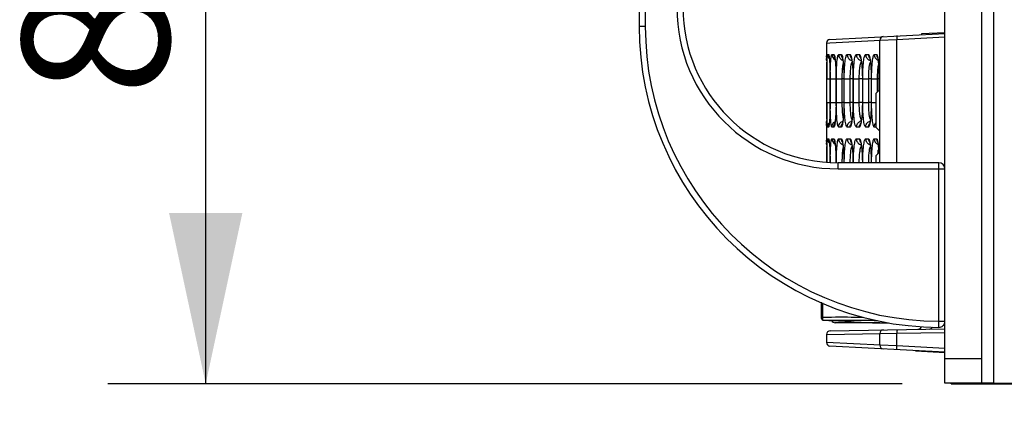
# Model space of a CAD drawing. Units: millimetres. Extents: x 0 to 1189, y 0 to 841.
# Drawn here: x 635 to 655, y 362 to 370 of the extents above; entities that cross this region are included whole.
import ezdxf

# ---------------------------------------------------------------- set-up
doc = ezdxf.new("R2010")
doc.units = ezdxf.units.MM
doc.header["$LTSCALE"] = 65.395
doc.layers.get('0').update_dxf_attribs({"linetype": 'CONTINUOUS'})
doc.layers.add('00_COMPONENTS', color=7, linetype='CONTINUOUS')
doc.layers.add('7_ALL_FEATURES', color=7, linetype='CONTINUOUS')
doc.dimstyles.new('DIMSTYLE_1', dxfattribs={"dimtxt": 3, "dimasz": 3.5, "dimexe": 2, "dimexo": 1, "dimgap": 0.75, "dimtad": 1, "dimlfac": 4, "dimzin": 0, "dimdsep": 46, "dimtxsty": 'STANDARD', "dimblk": '_FILLED', "dimblk1": '_FILLED', "dimblk2": '_FILLED', "dimcen": 0.09, "dimadec": 0, "dimazin": 0, "dimtp": 1e-05, "dimtm": 1e-05, "dimtfac": 1, "dimtofl": 0, "dimtmove": 0, "dimatfit": 3, "dimldrblk": '_FILLED', "dimfxl": 1, "dimtolj": 1, "dimtzin": 0, "dimarcsym": 0})

# ---------------------------------------------------------------- blocks, each defined once
blk = doc.blocks.new('_FILLED')
at = {"color": 0, "linetype": 'BYBLOCK'}
blk.add_solid([(0, 0), (-1, 0.2143), (-1, -0.2143)], dxfattribs=at)
blk = doc.blocks.new('*D0')
at = {"color": 2, "linetype": 'CONTINUOUS'}
for p, q in [((816.566, 361.895), (816.566, 348.908)), ((654.691, 361.657), (654.691, 348.908)), ((654.691, 350.908), (735.629, 350.908)), ((816.566, 350.908), (735.629, 350.908))]:
    blk.add_line(p, q, dxfattribs=at)
at = {"color": 2, "linetype": 'CONTINUOUS', "xscale": 3.5, "yscale": 3.5, "zscale": 3.5, "rotation": 180}
blk.add_blockref('_FILLED', (654.691, 350.908), dxfattribs=at)
at = {"color": 2, "linetype": 'CONTINUOUS', "xscale": 3.5, "yscale": 3.5, "zscale": 3.5}
blk.add_blockref('_FILLED', (816.566, 350.908), dxfattribs=at)
at = {"color": 2, "linetype": 'CONTINUOUS', "insert": (735.629, 354.658), "char_height": 3, "width": 18, "attachment_point": 2, "line_spacing_factor": 0.9}
blk.add_mtext('647.50', dxfattribs=at)
blk = doc.blocks.new('*D1')
at = {"color": 2, "linetype": 'CONTINUOUS'}
for p, q in [((653.191, 384.67), (636.827, 384.67)), ((638.827, 384.67), (638.827, 373.657)), ((638.827, 362.645), (638.827, 373.657)), ((653.066, 362.645), (636.827, 362.645))]:
    blk.add_line(p, q, dxfattribs=at)
at = {"color": 2, "linetype": 'CONTINUOUS', "xscale": 3.5, "yscale": 3.5, "zscale": 3.5}
for p, rotation in [((638.827, 384.67), 90), ((638.827, 362.645), 270)]:
    blk.add_blockref('_FILLED', p, dxfattribs=dict(at, rotation=rotation))
at = {"color": 2, "linetype": 'CONTINUOUS', "insert": (635.077, 373.657), "char_height": 3, "width": 15, "attachment_point": 2, "rotation": 90, "line_spacing_factor": 0.9}
blk.add_mtext('88.10', dxfattribs=at)

msp = doc.modelspace()

# ---------------------------------------------------------------- linework, layer by layer
at = {"color": 7, "linetype": 'CONTINUOUS'}
for p, q in [((653.9414, 362.6573), (653.9414, 384.6698)), ((654.6914, 362.6573), (654.6914, 384.6698)), ((654.9414, 362.6573), (654.9414, 384.6698)), ((647.6889, 377.3661), (647.6889, 369.9611)), ((647.8139, 377.3661), (647.8139, 369.9611)), ((647.8139, 369.9611), (647.6889, 369.9611)), ((651.7589, 367.0461), (651.7589, 367.1711)), ((653.8164, 367.1711), (651.7589, 367.1711)), ((651.7589, 367.0461), (653.9414, 367.0461)), ((653.8164, 363.9261), (653.8164, 367.1711)), ((653.8158, 363.8012), (653.8164, 363.9261)), ((653.8164, 363.9261), (653.9414, 363.9261)), ((654.6914, 363.1573), (653.9414, 363.1573)), ((654.9414, 362.6573), (653.9414, 362.6573)), ((654.0664, 362.6448), (654.0664, 362.6573)), ((654.0664, 362.6448), (686.4132, 362.6448))]:
    msp.add_line(p, q, dxfattribs=at)
for centre, radius, start, end in [((651.7589, 370.3461), 3.3, 180, 270), ((651.7589, 370.3461), 3.175, 180, 270), ((653.8489, 369.9611), 6.16, 180, 269.69145), ((653.8489, 369.9611), 6.035, 180, 269.69145), ((653.8164, 367.0461), 0.125, 0, 90), ((653.8164, 363.9261), 0.125, 269.69145, 360)]:
    msp.add_arc(centre, radius, start, end, dxfattribs=at)
at = {"layer": '00_COMPONENTS', "color": 7, "linetype": 'CONTINUOUS'}
for p, q in [((651.5898, 369.6971), (653.9414, 369.8204)), ((653.4618, 369.8077), (653.4625, 369.7953)), ((651.5186, 369.6222), (651.5856, 369.6257)), ((651.5186, 369.6222), (651.5186, 369.3867)), ((651.5856, 369.6257), (652.6203, 369.68)), ((652.6074, 369.6793), (652.9595, 369.6941)), ((652.6074, 367.1711), (652.6074, 369.6793)), ((652.9595, 369.6941), (653.9414, 369.7455)), ((652.9595, 367.1711), (652.9595, 369.6941)), ((651.5186, 369.3867), (651.5223, 369.3682)), ((651.5186, 369.3867), (651.5189, 369.3867)), ((651.52, 369.3622), (651.5213, 369.3103)), ((651.5208, 369.3344), (651.5212, 369.3194)), ((651.5212, 369.3194), (651.5214, 369.3067)), ((651.5213, 369.3103), (651.5225, 369.2512)), ((651.5224, 369.2555), (651.5229, 369.2274)), ((651.5225, 369.2512), (651.5234, 369.1916)), ((651.5234, 369.1916), (651.5242, 369.1183)), ((651.5416, 369.3867), (651.563, 369.3867)), ((651.6301, 369.3867), (651.6691, 369.3867)), ((651.7687, 369.3867), (651.8201, 369.3867)), ((651.9409, 369.3867), (651.9994, 369.3867)), ((652.13, 369.3867), (652.1905, 369.3867)), ((652.32, 369.3867), (652.3774, 369.3867)), ((652.4948, 369.3867), (652.5441, 369.3867)), ((651.5239, 369.149), (651.5242, 369.1254)), ((651.5242, 369.1183), (651.5249, 369.0325)), ((651.5249, 369.0325), (651.5252, 368.9692)), ((651.525, 369.0287), (651.5251, 369.0045)), ((651.5252, 368.9692), (651.5254, 368.8867)), ((651.5254, 368.8955), (651.5254, 368.8867)), ((651.5266, 368.4026), (651.5266, 368.887)), ((651.5266, 368.887), (651.5913, 368.887)), ((651.5912, 368.9587), (651.5913, 368.9487)), ((651.5913, 368.894), (651.5913, 368.4033)), ((651.5916, 368.8863), (651.5913, 368.8863)), ((651.5916, 368.8863), (651.5916, 368.4033)), ((651.595, 368.4022), (651.595, 368.8874)), ((651.595, 368.8874), (651.7135, 368.8874)), ((651.7135, 368.9082), (651.7135, 368.4036)), ((651.7141, 368.886), (651.7135, 368.886)), ((651.7141, 368.886), (651.7141, 368.4036)), ((651.7192, 368.402), (651.7192, 368.8877)), ((651.7192, 368.8877), (651.8414, 368.8877)), ((651.8414, 368.402), (651.8414, 368.8877)), ((651.8753, 368.8871), (651.8414, 368.8877)), ((651.8752, 368.9051), (651.8753, 368.4038)), ((651.8761, 368.8858), (651.8753, 368.8858)), ((651.8761, 368.8858), (651.8761, 368.4038)), ((651.8822, 368.4018), (651.8822, 368.8878)), ((651.8822, 368.8878), (652.0042, 368.8878)), ((652.0042, 368.4018), (652.0042, 368.8878)), ((652.0601, 368.8869), (652.0042, 368.8878)), ((652.06, 368.9043), (652.06, 368.4039)), ((652.061, 368.8857), (652.06, 368.8857)), ((652.061, 368.8857), (652.061, 368.4039)), ((652.0677, 368.4017), (652.0677, 368.8879)), ((652.0677, 368.8879), (652.1895, 368.8879)), ((652.1895, 368.4017), (652.1895, 368.8879)), ((652.2516, 368.8868), (652.1895, 368.8879)), ((652.2515, 368.9092), (652.2516, 368.4039)), ((652.2525, 368.8857), (652.2516, 368.8857)), ((652.2525, 368.8857), (652.2525, 368.4039)), ((652.2591, 368.4018), (652.2591, 368.8879)), ((652.2591, 368.8879), (652.381, 368.8879)), ((652.381, 368.4018), (652.381, 368.8879)), ((652.4339, 368.8869), (652.381, 368.8879)), ((652.4338, 368.9046), (652.4338, 368.4038)), ((652.4346, 368.8858), (652.4338, 368.8858)), ((652.4346, 368.8858), (652.4346, 368.4038)), ((652.4406, 368.4019), (652.4406, 368.8877)), ((652.4406, 368.8877), (652.5627, 368.8877)), ((652.5627, 368.6194), (652.5627, 368.8877)), ((652.5908, 368.8873), (652.5627, 368.8877)), ((652.5907, 368.9132), (652.5908, 368.6477)), ((652.5913, 368.886), (652.5908, 368.886)), ((652.5913, 368.886), (652.5913, 368.6483)), ((652.5961, 368.6531), (652.5961, 368.8875)), ((652.5961, 368.8875), (652.6074, 368.8875)), ((652.5307, 368.5873), (652.6056, 368.6626)), ((652.5307, 368.5872), (652.5307, 367.9024)), ((651.5254, 368.403), (651.5253, 368.3317)), ((651.5254, 368.403), (651.5254, 368.3932)), ((651.5266, 368.4026), (651.5913, 368.4026)), ((651.5916, 368.4033), (651.5913, 368.4033)), ((651.595, 368.4022), (651.7135, 368.4022)), ((651.7141, 368.4036), (651.7135, 368.4036)), ((651.7192, 368.402), (651.8414, 368.402)), ((651.8753, 368.4026), (651.8414, 368.402)), ((651.8761, 368.4038), (651.8753, 368.4038)), ((651.8822, 368.4018), (652.0042, 368.4018)), ((652.0601, 368.4028), (652.0042, 368.4018)), ((652.061, 368.4039), (652.06, 368.4039)), ((652.0677, 368.4017), (652.1895, 368.4017)), ((652.2516, 368.4028), (652.1895, 368.4017)), ((652.2525, 368.4039), (652.2516, 368.4039)), ((652.2591, 368.4018), (652.381, 368.4018)), ((652.4339, 368.4027), (652.381, 368.4018)), ((652.4346, 368.4038), (652.4338, 368.4038)), ((652.4406, 368.4019), (652.5307, 368.4019)), ((651.5248, 368.2412), (651.5241, 368.1597)), ((651.5253, 368.3317), (651.5248, 368.2412)), ((651.5251, 368.2862), (651.525, 368.2597)), ((651.5914, 368.3508), (651.5913, 368.3416)), ((651.5223, 368.03), (651.5211, 367.9704)), ((651.5214, 367.9812), (651.5212, 367.9702)), ((651.5232, 368.0889), (651.5223, 368.03)), ((651.5229, 368.0616), (651.5224, 368.0326)), ((651.5241, 368.1597), (651.5232, 368.0889)), ((651.5242, 368.1636), (651.5239, 368.1393)), ((651.5223, 367.9215), (651.5186, 367.9029)), ((651.5186, 367.9029), (651.5186, 367.6617)), ((651.5189, 367.9029), (651.5186, 367.9029)), ((651.5204, 367.9396), (651.5199, 367.9256)), ((651.5211, 367.9704), (651.5204, 367.9396)), ((651.563, 367.9029), (651.5416, 367.9029)), ((651.6691, 367.9029), (651.6301, 367.9029)), ((651.8201, 367.9029), (651.7687, 367.9029)), ((651.9994, 367.9029), (651.9409, 367.9029)), ((652.1905, 367.9029), (652.13, 367.9029)), ((652.3774, 367.9029), (652.32, 367.9029)), ((652.5307, 367.9029), (652.4948, 367.9029)), ((652.5307, 367.9023), (652.6056, 367.827)), ((651.5186, 367.6617), (651.5223, 367.6432)), ((651.5186, 367.6617), (651.5189, 367.6617)), ((651.52, 367.6372), (651.5213, 367.5853)), ((651.5208, 367.6094), (651.5212, 367.5944)), ((651.5212, 367.5944), (651.5214, 367.5817)), ((651.5213, 367.5853), (651.5225, 367.5262)), ((651.5416, 367.6617), (651.563, 367.6617)), ((651.6301, 367.6617), (651.6691, 367.6617)), ((651.7687, 367.6617), (651.8201, 367.6617)), ((651.9409, 367.6617), (651.9994, 367.6617)), ((652.13, 367.6617), (652.1905, 367.6617)), ((652.32, 367.6617), (652.3774, 367.6617)), ((652.4948, 367.6617), (652.5441, 367.6617)), ((651.5224, 367.5305), (651.5229, 367.5024)), ((651.5225, 367.5262), (651.5234, 367.4666)), ((651.5234, 367.4666), (651.5242, 367.3933)), ((651.5239, 367.424), (651.5242, 367.4004)), ((651.5242, 367.3933), (651.5249, 367.3075)), ((652.5307, 367.3123), (652.6056, 367.3876)), ((652.5849, 367.4046), (652.5865, 367.3684)), ((652.6008, 367.3844), (652.601, 367.3891)), ((651.5249, 367.3075), (651.5252, 367.2442)), ((651.525, 367.3037), (651.5251, 367.2795)), ((651.5252, 367.2442), (651.5254, 367.1809)), ((651.5912, 367.2337), (651.5913, 367.2237)), ((652.5307, 367.3122), (652.5307, 367.1711)), ((651.4081, 364.3159), (651.4081, 364.0103)), ((651.4401, 364.3022), (651.4401, 364.011)), ((651.4401, 364.011), (651.4081, 364.0103)), ((651.4521, 363.9478), (651.4517, 363.9478)), ((651.5924, 363.7315), (653.9414, 363.7725)), ((652.609, 363.8948), (651.6952, 363.8948)), ((652.4604, 363.8974), (652.4925, 363.8968)), ((652.6129, 363.8947), (652.6427, 363.8943)), ((652.7691, 363.8927), (652.7848, 363.8926)), ((652.7848, 363.8926), (652.7873, 363.8925)), ((653.9088, 363.8458), (653.9403, 363.8464)), ((651.5186, 363.6565), (652.6204, 363.6757)), ((651.5186, 363.6565), (651.5186, 363.4924)), ((652.6074, 363.6755), (652.9595, 363.6804)), ((652.6074, 363.4353), (652.6074, 363.6755)), ((652.9595, 363.6804), (653.9414, 363.6975)), ((652.9595, 363.4206), (652.9595, 363.6804)), ((652.62, 363.4347), (651.5186, 363.4924)), ((653.9414, 363.2942), (651.5898, 363.4175)), ((652.9595, 363.4206), (652.6074, 363.4353)), ((653.9414, 363.3691), (652.9595, 363.4206)), ((653.3443, 363.3131), (653.3443, 363.3255))]:
    msp.add_line(p, q, dxfattribs=at)
at = {"layer": '00_COMPONENTS', "color": 3, "linetype": 'CONTINUOUS'}
for p, q in [((653.9414, 369.8328), (653.4619, 369.8077)), ((653.9414, 363.2818), (653.3443, 363.3131))]:
    msp.add_line(p, q, dxfattribs=at)
at = {"layer": '00_COMPONENTS', "color": 7, "linetype": 'CONTINUOUS'}
for points in [[(651.5726, 369.3432), (651.5721, 369.3449), (651.5737, 369.335)], [(651.5737, 369.335), (651.5756, 369.3196), (651.5778, 369.2984), (651.58, 369.2718), (651.5821, 369.2401), (651.5842, 369.2034), (651.5861, 369.1617), (651.5878, 369.1155), (651.5892, 369.0651), (651.5903, 369.0109), (651.591, 368.9537), (651.5913, 368.894)], [(651.6874, 369.3273), (651.6865, 369.3296), (651.6866, 369.3286), (651.6895, 369.3152), (651.6933, 369.2915), (651.6974, 369.2589), (651.7014, 369.2178), (651.7051, 369.1688), (651.7083, 369.1124), (651.7109, 369.0494), (651.7127, 368.9809), (651.7135, 368.9082)], [(651.8434, 369.3211), (651.8429, 369.3222), (651.8442, 369.3178), (651.8481, 369.3017), (651.8527, 369.2764), (651.8574, 369.243), (651.8619, 369.2022), (651.866, 369.1543), (651.8696, 369.1), (651.8724, 369.0398), (651.8743, 368.9745), (651.8752, 368.9051)], [(652.0259, 369.3171), (652.0254, 369.3182), (652.0268, 369.3138), (652.0309, 369.298), (652.0358, 369.273), (652.0409, 369.2398), (652.0457, 369.1993), (652.0502, 369.1517), (652.054, 369.0977), (652.057, 369.0379), (652.0591, 368.9731), (652.06, 368.9043)], [(652.217, 369.3175), (652.217, 369.3177), (652.2197, 369.3089), (652.2246, 369.288), (652.23, 369.257), (652.2353, 369.2172), (652.2403, 369.1691), (652.2446, 369.1134), (652.248, 369.0509), (652.2504, 368.9824), (652.2515, 368.9092)], [(652.4022, 369.3194), (652.4017, 369.3205), (652.403, 369.3163), (652.4069, 369.3003), (652.4115, 369.2751), (652.4162, 369.2417), (652.4207, 369.2009), (652.4248, 369.1532), (652.4283, 369.0989), (652.4311, 369.0388), (652.4329, 368.9738), (652.4338, 368.9046)], [(652.5644, 369.3252), (652.5636, 369.3271), (652.5646, 369.3232), (652.5683, 369.3055), (652.5727, 369.2763), (652.5771, 369.2368), (652.5813, 369.1877), (652.5849, 369.1296), (652.5878, 369.0635), (652.5898, 368.9908), (652.5907, 368.9132)], [(651.5913, 368.4033), (651.5911, 368.3482), (651.5905, 368.2944), (651.5896, 368.2432), (651.5884, 368.1952), (651.587, 368.1506), (651.5853, 368.1098), (651.5835, 368.073), (651.5815, 368.0404), (651.5795, 368.012), (651.5775, 367.988), (651.5755, 367.9686), (651.5737, 367.9542), (651.5723, 367.9457), (651.5721, 367.9444)], [(651.7135, 368.4036), (651.7135, 368.3963), (651.7131, 368.3332), (651.7119, 368.2731), (651.7101, 368.2169), (651.7077, 368.1651), (651.7049, 368.1181), (651.7018, 368.0764), (651.6984, 368.0403), (651.6949, 368.0099), (651.6915, 367.9858), (651.6883, 367.9685), (651.6875, 367.9645)], [(651.8753, 368.4038), (651.8752, 368.3886), (651.8744, 368.3184), (651.8725, 368.2524), (651.8697, 368.1915), (651.8661, 368.1365), (651.862, 368.0882), (651.8574, 368.047), (651.8527, 368.0132), (651.848, 367.9877), (651.8442, 367.9716), (651.8434, 367.9689)], [(652.06, 368.4039), (652.06, 368.3843), (652.0589, 368.3103), (652.0565, 368.2411), (652.0531, 368.1778), (652.0488, 368.1215), (652.0438, 368.0729), (652.0384, 368.0327), (652.0329, 368.0014), (652.028, 367.9802), (652.0268, 367.9757)], [(652.2516, 368.4039), (652.2515, 368.3844), (652.2505, 368.3105), (652.2481, 368.2413), (652.2447, 368.178), (652.2404, 368.1217), (652.2354, 368.0732), (652.23, 368.0329), (652.2246, 368.0017), (652.2197, 367.9806), (652.2184, 367.9761)], [(652.4338, 368.4038), (652.4338, 368.389), (652.433, 368.3192), (652.4312, 368.2534), (652.4284, 368.1926), (652.4249, 368.1378), (652.4208, 368.0895), (652.4163, 368.0483), (652.4115, 368.0146), (652.4068, 367.9892), (652.4029, 367.9732), (652.4021, 367.9705)], [(651.5199, 367.9256), (651.5196, 367.9167), (651.5195, 367.9141), (651.5195, 367.9136)], [(651.5726, 367.6182), (651.5721, 367.6199), (651.5737, 367.61)], [(651.5737, 367.61), (651.5756, 367.5946), (651.5778, 367.5734), (651.58, 367.5468), (651.5821, 367.5151), (651.5842, 367.4784), (651.5861, 367.4367), (651.5878, 367.3905), (651.5892, 367.3401), (651.5903, 367.2859), (651.591, 367.2287), (651.5913, 367.1756)], [(651.6874, 367.6023), (651.6865, 367.6046), (651.6866, 367.6036), (651.6895, 367.5902), (651.6933, 367.5665), (651.6974, 367.5339), (651.7014, 367.4928), (651.7051, 367.4438), (651.7083, 367.3874), (651.7109, 367.3244), (651.7127, 367.2559), (651.7135, 367.1832), (651.7135, 367.1722)], [(651.8434, 367.5961), (651.8429, 367.5972), (651.8442, 367.5928), (651.8481, 367.5767), (651.8527, 367.5514), (651.8574, 367.518), (651.8619, 367.4772), (651.866, 367.4293), (651.8696, 367.375), (651.8724, 367.3148), (651.8743, 367.2495), (651.8752, 367.1801), (651.8753, 367.1711)], [(652.0259, 367.5921), (652.0254, 367.5932), (652.0268, 367.5888), (652.0309, 367.573), (652.0358, 367.548), (652.0409, 367.5148), (652.0457, 367.4743), (652.0502, 367.4267), (652.054, 367.3727), (652.057, 367.3129), (652.0591, 367.2481), (652.06, 367.1793), (652.06, 367.1711)], [(652.217, 367.5925), (652.217, 367.5927), (652.2197, 367.5839), (652.2246, 367.563), (652.23, 367.532), (652.2353, 367.4922), (652.2403, 367.4441), (652.2446, 367.3884), (652.248, 367.3259), (652.2504, 367.2574), (652.2515, 367.1842), (652.2516, 367.1711)], [(652.4022, 367.5944), (652.4017, 367.5955), (652.403, 367.5913), (652.4069, 367.5753), (652.4115, 367.5501), (652.4162, 367.5167), (652.4207, 367.4759), (652.4248, 367.4282), (652.4283, 367.3739), (652.4311, 367.3138), (652.4329, 367.2488), (652.4338, 367.1796), (652.4338, 367.1711)], [(652.5644, 367.6002), (652.5636, 367.6021), (652.5646, 367.5982), (652.5683, 367.5805), (652.5727, 367.5513), (652.5771, 367.5118), (652.5813, 367.4627), (652.5849, 367.4046)], [(651.4081, 364.0103), (651.4097, 363.9945), (651.4149, 363.9788), (651.4227, 363.9659), (651.4322, 363.9561), (651.4422, 363.95), (651.4517, 363.9478)], [(651.4518, 363.9478), (651.5995, 363.9441), (651.7388, 363.9392), (651.8496, 363.9338), (651.9309, 363.9282), (651.9896, 363.9228), (652.0375, 363.9178), (652.087, 363.913), (652.1484, 363.9084), (652.2295, 363.9042), (652.3361, 363.9004), (652.4698, 363.8972), (652.6259, 363.8945), (652.7873, 363.8925)]]:
    msp.add_lwpolyline(points, dxfattribs=at)
for centre, radius, start, end in [((651.5936, 369.6222), 0.075, 93, 180), ((652.6824, 369.6793), 0.075, 93, 179.99994), ((646.5676, 369.2151), 4.9546, 1.38011, 1.65402), ((638.4467, 369.0308), 13.0776, 0.98449, 1.2086), ((632.3655, 368.9302), 19.1597, 0.65458, 0.88889), ((651.8928, 369.385), 0.1232, 246.67415, 251.21606), ((652.125, 369.3867), 0.1257, 202.12412, 218.25204), ((652.0651, 369.3857), 0.124, 246.69543, 256.46909), ((652.3163, 369.3868), 0.1258, 202.12208, 218.91703), ((652.2543, 369.3859), 0.1242, 247.57455, 257.66014), ((652.4441, 369.3854), 0.1237, 246.64741, 254.89379), ((629.1588, 368.8946), 22.3666, 0.34366, 0.59141), ((627.8517, 368.8869), 23.6737, 0.02088, 0.28456), ((643.7445, 368.8864), 7.8471, 359.99932, 0.45486), ((627.5004, 368.4036), 24.025, 359.72012, 359.97521), ((643.6828, 368.4036), 7.9087, 359.61724, 359.99794), ((629.2609, 368.3942), 22.2645, 359.40642, 359.65371), ((638.6304, 368.2553), 12.8939, 358.78208, 359.01073), ((632.3738, 368.3593), 19.1514, 359.10929, 359.34155), ((651.8928, 367.9046), 0.1232, 108.78471, 113.32784), ((652.125, 367.9029), 0.1257, 141.58385, 157.86985), ((652.0651, 367.9038), 0.1241, 103.56587, 112.58625), ((652.3162, 367.9029), 0.1258, 141.08922, 157.87308), ((652.2543, 367.9036), 0.1243, 102.34443, 111.43066), ((652.4441, 367.9042), 0.1237, 105.10621, 113.35433), ((646.663, 368.0719), 4.8592, 358.34489, 358.59929), ((643.703, 368.1458), 7.8201, 358.5884, 358.71345), ((652.6185, 367.9029), 0.1237, 177.09841, 180.00199), ((646.5676, 367.4901), 4.9546, 1.38011, 1.65402), ((638.4467, 367.3058), 13.0776, 0.98449, 1.2086), ((652.125, 367.6617), 0.1257, 202.12412, 218.25204), ((652.3163, 367.6618), 0.1258, 202.12208, 218.91703), ((632.3655, 367.2052), 19.1597, 0.65458, 0.88889), ((629.1588, 367.1696), 22.3666, 0.34366, 0.59141), ((651.8928, 367.66), 0.1232, 246.67415, 251.21606), ((652.0651, 367.6607), 0.124, 246.69543, 256.46909), ((652.2543, 367.6609), 0.1242, 247.57455, 257.66014), ((652.4441, 367.6604), 0.1237, 246.64741, 254.89379), ((653.3572, 367.3135), 0.7875, 169.91878, 171.72557), ((648.9229, 367.2185), 3.6674, 2.65233, 3.01316), ((648.63, 367.2048), 3.9607, 2.39627, 2.6538), ((656.5152, 367.2131), 3.9182, 177.09023, 177.4259), ((627.8205, 367.1618), 23.7049, 0.04634, 0.28438), ((643.734, 367.1613), 7.8576, 0.10406, 0.45459), ((651.6951, 363.9698), 0.075, 201.07247, 270), ((652.4252, 368.4588), 4.5588, 267.0864, 267.39502), ((652.4745, 369.5427), 5.6438, 267.39482, 267.79312), ((652.5532, 371.5584), 7.661, 267.78544, 268.19658), ((652.6407, 374.2494), 10.3534, 268.18155, 268.41167), ((652.7563, 378.4445), 14.5501, 268.41441, 268.83471), ((652.9929, 390.0597), 26.1678, 268.90417, 269.16779), ((652.5234, 363.9684), 0.0735, 263.67888, 269.98449), ((653.2233, 405.8256), 41.9353, 269.20667, 269.37939), ((653.3877, 363.8378), 0.075, 271.00003, 342.73886), ((653.3895, 363.8368), 0.0738, 296.78386, 311.33217), ((653.3888, 363.8375), 0.0749, 311.35961, 323.49882), ((653.3867, 363.8382), 0.077, 339.30133, 342.49021), ((651.5936, 363.6565), 0.075, 91, 180), ((652.6824, 363.6755), 0.075, 91, 179.99998), ((651.5936, 363.4924), 0.075, 180, 267), ((652.6824, 363.4353), 0.075, 180.00006, 267)]:
    msp.add_arc(centre, radius, start, end, dxfattribs=at)
for points, knots in [([(652.9601, 369.769), (652.9582, 369.7689), (652.9595, 369.7575), (652.9572, 369.7455), (652.9585, 369.7207), (652.959, 369.7036), (652.9595, 369.6941)], [0, 0, 0, 0, 0.0793492, 0.295619, 0.6193317, 1, 1, 1, 1]), ([(651.5189, 369.3867), (651.5213, 369.3868), (651.5166, 369.3711), (651.52, 369.3652), (651.5202, 369.3581)], [0, 0, 0, 0, 0.252106, 1, 1, 1, 1]), ([(651.5266, 368.887), (651.5266, 368.9301), (651.5272, 369.0743), (651.5279, 369.2185), (651.5332, 369.3194)], [0, 0, 0, 0, 0.2990343, 1, 1, 1, 1]), ([(651.5332, 369.3194), (651.5337, 369.3291), (651.5347, 369.3455), (651.5364, 369.3678), (651.5386, 369.3784), (651.54, 369.3867), (651.5416, 369.3867)], [0, 0, 0, 0, 0.4266978, 0.737595, 0.9279599, 1, 1, 1, 1]), ([(651.563, 369.3867), (651.5649, 369.3867), (651.5677, 369.379), (651.5724, 369.359), (651.5749, 369.3362), (651.5765, 369.3194)], [0, 0, 0, 0, 0.0786964, 0.269939, 1, 1, 1, 1]), ([(651.5765, 369.3194), (651.5787, 369.2971), (651.5875, 369.1771), (651.5903, 369.0567), (651.5912, 368.9587)], [0, 0, 0, 0, 0.1856825, 1, 1, 1, 1]), ([(651.595, 368.8874), (651.595, 368.9513), (651.5964, 369.069), (651.6019, 369.2083), (651.6089, 369.2972), (651.6148, 369.3447), (651.6199, 369.3696), (651.6261, 369.3867), (651.6301, 369.3867)], [0, 0, 0, 0, 0.3807439, 0.7029998, 0.8264745, 0.9185169, 0.9762152, 1, 1, 1, 1]), ([(651.6691, 369.3867), (651.6759, 369.3867), (651.6842, 369.3547), (651.6885, 369.3362), (651.6911, 369.3192)], [0, 0, 0, 0, 0.2850137, 1, 1, 1, 1]), ([(651.6911, 369.3192), (651.7005, 369.2587), (651.7105, 369.1141), (651.7141, 368.9694), (651.7141, 368.886)], [0, 0, 0, 0, 0.4233383, 1, 1, 1, 1]), ([(651.7192, 368.8877), (651.7192, 368.9516), (651.7212, 369.0695), (651.7294, 369.2085), (651.7393, 369.2978), (651.748, 369.3444), (651.7547, 369.3713), (651.7642, 369.3867), (651.7687, 369.3867)], [0, 0, 0, 0, 0.3786199, 0.6991451, 0.8221525, 0.9142329, 0.9728822, 1, 1, 1, 1]), ([(651.7687, 369.3867), (651.7687, 369.3628), (651.783, 369.314), (651.8221, 369.2813), (651.844, 369.2719)], [0, 0, 0, 0, 0.5007446, 1, 1, 1, 1]), ([(651.8201, 369.3867), (651.8275, 369.3867), (651.8401, 369.3566), (651.8445, 369.3362), (651.8478, 369.3191)], [0, 0, 0, 0, 0.299798, 1, 1, 1, 1]), ([(651.8414, 368.8877), (651.8413, 368.9181), (651.8427, 369.0221), (651.8476, 369.1268), (651.8621, 369.1991)], [0, 0, 0, 0, 0.2922756, 1, 1, 1, 1]), ([(651.8478, 369.3191), (651.8594, 369.2589), (651.8717, 369.114), (651.8761, 368.9693), (651.8761, 368.8858)], [0, 0, 0, 0, 0.4237619, 1, 1, 1, 1]), ([(651.8822, 368.8878), (651.8822, 368.9518), (651.8849, 369.0702), (651.8952, 369.2232), (651.9109, 369.3253), (651.9248, 369.3723), (651.9359, 369.3867), (651.9409, 369.3867)], [0, 0, 0, 0, 0.377128, 0.6964777, 0.9112365, 0.9706403, 1, 1, 1, 1]), ([(651.9409, 369.3867), (651.9409, 369.3628), (651.9551, 369.314), (651.9942, 369.2813), (652.0161, 369.2718)], [0, 0, 0, 0, 0.5009718, 1, 1, 1, 1]), ([(651.9994, 369.3867), (652.0073, 369.3867), (652.022, 369.3571), (652.0267, 369.3355), (652.0304, 369.3181)], [0, 0, 0, 0, 0.3075978, 1, 1, 1, 1]), ([(652.0042, 368.8878), (652.0038, 368.9591), (652.0098, 369.0757), (652.023, 369.1951), (652.0413, 369.2377)], [0, 0, 0, 0, 0.6055629, 1, 1, 1, 1]), ([(652.0304, 369.3181), (652.043, 369.2579), (652.0563, 369.1134), (652.061, 368.9689), (652.061, 368.8857)], [0, 0, 0, 0, 0.4247085, 1, 1, 1, 1]), ([(652.0677, 368.8879), (652.0677, 368.9518), (652.0705, 369.0703), (652.0817, 369.2234), (652.0984, 369.3253), (652.1133, 369.3726), (652.1249, 369.3867), (652.13, 369.3867)], [0, 0, 0, 0, 0.3764296, 0.6952889, 0.9100383, 0.969787, 1, 1, 1, 1]), ([(652.13, 369.3867), (652.13, 369.3625), (652.1446, 369.313), (652.1846, 369.2803), (652.2069, 369.2711)], [0, 0, 0, 0, 0.501068, 1, 1, 1, 1]), ([(652.1895, 368.8879), (652.1891, 368.9615), (652.1927, 369.0635), (652.2111, 369.1817), (652.2233, 369.2271), (652.2319, 369.2434)], [0, 0, 0, 0, 0.6138541, 0.8458915, 1, 1, 1, 1]), ([(652.1905, 369.3867), (652.1984, 369.3867), (652.2135, 369.3575), (652.2182, 369.3358), (652.2218, 369.3185)], [0, 0, 0, 0, 0.3092667, 1, 1, 1, 1]), ([(652.2218, 369.3185), (652.2346, 369.2583), (652.2479, 369.1136), (652.2525, 368.969), (652.2525, 368.8857)], [0, 0, 0, 0, 0.4245355, 1, 1, 1, 1]), ([(652.2591, 368.8879), (652.2591, 368.9518), (652.262, 369.0702), (652.273, 369.2232), (652.2894, 369.3253), (652.3037, 369.3723), (652.315, 369.3867), (652.32, 369.3867)], [0, 0, 0, 0, 0.376647, 0.6957966, 0.9107494, 0.9703743, 1, 1, 1, 1]), ([(652.32, 369.3867), (652.32, 369.3628), (652.3342, 369.314), (652.3733, 369.2813), (652.3951, 369.2719)], [0, 0, 0, 0, 0.5009906, 1, 1, 1, 1]), ([(652.3774, 369.3867), (652.385, 369.3867), (652.3987, 369.3572), (652.403, 369.3364), (652.4064, 369.3193)], [0, 0, 0, 0, 0.3042903, 1, 1, 1, 1]), ([(652.381, 368.8879), (652.3806, 368.9569), (652.3862, 369.0718), (652.4006, 369.1883), (652.4174, 369.2317)], [0, 0, 0, 0, 0.5969732, 1, 1, 1, 1]), ([(652.4064, 369.3193), (652.4183, 369.259), (652.4303, 369.1141), (652.4346, 368.9693), (652.4346, 368.8858)], [0, 0, 0, 0, 0.4239324, 1, 1, 1, 1]), ([(652.4406, 368.8877), (652.4406, 368.9516), (652.443, 369.0695), (652.4525, 369.2084), (652.4635, 369.2977), (652.4729, 369.3444), (652.4803, 369.3714), (652.4901, 369.3867), (652.4948, 369.3867)], [0, 0, 0, 0, 0.3776625, 0.6977981, 0.8209102, 0.9132726, 0.9723414, 1, 1, 1, 1]), ([(652.4948, 369.3867), (652.4948, 369.3628), (652.5091, 369.314), (652.5481, 369.2813), (652.57, 369.2719)], [0, 0, 0, 0, 0.5007803, 1, 1, 1, 1]), ([(652.5441, 369.3867), (652.5512, 369.3867), (652.5616, 369.3558), (652.5655, 369.3364), (652.5682, 369.3195)], [0, 0, 0, 0, 0.292303, 1, 1, 1, 1]), ([(652.5682, 369.3195), (652.5781, 369.2589), (652.5878, 369.1141), (652.5913, 368.9694), (652.5913, 368.886)], [0, 0, 0, 0, 0.4236262, 1, 1, 1, 1]), ([(652.5961, 368.8875), (652.5961, 368.9175), (652.5971, 369.0278), (652.601, 369.1381), (652.6072, 369.2183)], [0, 0, 0, 0, 0.2715959, 1, 1, 1, 1]), ([(652.5627, 368.8877), (652.5625, 368.9151), (652.5638, 369.0115), (652.5697, 369.1083), (652.5818, 369.1764)], [0, 0, 0, 0, 0.2831688, 1, 1, 1, 1]), ([(651.5332, 367.9702), (651.5318, 367.9967), (651.5271, 368.1407), (651.5266, 368.2849), (651.5266, 368.4026)], [0, 0, 0, 0, 0.1834771, 1, 1, 1, 1]), ([(651.6301, 367.9029), (651.6261, 367.9029), (651.6199, 367.92), (651.6148, 367.9449), (651.6089, 367.9924), (651.6019, 368.0813), (651.5964, 368.2206), (651.595, 368.3383), (651.595, 368.4022)], [0, 0, 0, 0, 0.0237815, 0.0814871, 0.1735251, 0.2970017, 0.6192588, 1, 1, 1, 1]), ([(651.7141, 368.4036), (651.7141, 368.3202), (651.7105, 368.1755), (651.7005, 368.0309), (651.6911, 367.9703)], [0, 0, 0, 0, 0.5767073, 1, 1, 1, 1]), ([(651.7687, 367.9029), (651.7642, 367.9029), (651.7547, 367.9183), (651.748, 367.9452), (651.7393, 367.9918), (651.7294, 368.0811), (651.7212, 368.2201), (651.7192, 368.338), (651.7192, 368.402)], [0, 0, 0, 0, 0.0271153, 0.0857713, 0.1778474, 0.3008566, 0.6213829, 1, 1, 1, 1]), ([(651.8621, 368.0905), (651.8582, 368.1102), (651.8437, 368.2135), (651.8409, 368.3179), (651.8414, 368.402)], [0, 0, 0, 0, 0.1929604, 1, 1, 1, 1]), ([(651.8761, 368.4038), (651.8761, 368.3203), (651.8717, 368.1755), (651.8594, 368.0307), (651.8478, 367.9704)], [0, 0, 0, 0, 0.5762835, 1, 1, 1, 1]), ([(651.9409, 367.9029), (651.9359, 367.9029), (651.9248, 367.9174), (651.9109, 367.9643), (651.8952, 368.0664), (651.8849, 368.2194), (651.8822, 368.3379), (651.8822, 368.4018)], [0, 0, 0, 0, 0.029358, 0.0887679, 0.3035246, 0.6228752, 1, 1, 1, 1]), ([(652.0412, 368.0521), (652.023, 368.0948), (652.0097, 368.2141), (652.0038, 368.3307), (652.0042, 368.4018)], [0, 0, 0, 0, 0.3947239, 1, 1, 1, 1]), ([(652.061, 368.4039), (652.061, 368.3215), (652.0564, 368.1779), (652.0432, 368.0343), (652.0309, 367.9743)], [0, 0, 0, 0, 0.5736134, 1, 1, 1, 1]), ([(652.13, 367.9029), (652.1249, 367.9029), (652.1133, 367.917), (652.0984, 367.9643), (652.0817, 368.0662), (652.0705, 368.2193), (652.0677, 368.3378), (652.0677, 368.4017)], [0, 0, 0, 0, 0.0302113, 0.0899661, 0.3047134, 0.6235735, 1, 1, 1, 1]), ([(652.2319, 368.0462), (652.2233, 368.0626), (652.2111, 368.1079), (652.1927, 368.2262), (652.1891, 368.3281), (652.1895, 368.4017)], [0, 0, 0, 0, 0.154111, 0.3861518, 1, 1, 1, 1]), ([(652.2525, 368.4039), (652.2525, 368.3216), (652.248, 368.1781), (652.2349, 368.0346), (652.2226, 367.9746)], [0, 0, 0, 0, 0.573316, 1, 1, 1, 1]), ([(652.32, 367.9029), (652.315, 367.9029), (652.3037, 367.9173), (652.2894, 367.9643), (652.273, 368.0664), (652.262, 368.2194), (652.2591, 368.3378), (652.2591, 368.4018)], [0, 0, 0, 0, 0.0296241, 0.089255, 0.3042083, 0.6233594, 1, 1, 1, 1]), ([(652.4174, 368.0579), (652.4006, 368.1013), (652.3862, 368.2179), (652.3806, 368.3328), (652.381, 368.4018)], [0, 0, 0, 0, 0.4030282, 1, 1, 1, 1]), ([(652.4346, 368.4038), (652.4346, 368.3203), (652.4303, 368.1755), (652.4183, 368.0305), (652.4064, 367.9703)], [0, 0, 0, 0, 0.5761124, 1, 1, 1, 1]), ([(652.4948, 367.9029), (652.4901, 367.9029), (652.4803, 367.9182), (652.4729, 367.9453), (652.4635, 367.9919), (652.4525, 368.0812), (652.443, 368.2202), (652.4406, 368.338), (652.4406, 368.4019)], [0, 0, 0, 0, 0.0276561, 0.0867315, 0.1790897, 0.3022035, 0.6223403, 1, 1, 1, 1]), ([(651.5913, 368.3416), (651.591, 368.3043), (651.5889, 368.1804), (651.585, 368.0563), (651.5765, 367.9702)], [0, 0, 0, 0, 0.3014889, 1, 1, 1, 1]), ([(651.7687, 367.9029), (651.7687, 367.9268), (651.783, 367.9757), (651.8221, 368.0083), (651.844, 368.0178)], [0, 0, 0, 0, 0.5007447, 1, 1, 1, 1]), ([(651.9409, 367.9029), (651.9409, 367.9271), (651.9554, 367.9764), (651.9953, 368.0091), (652.0175, 368.0184)], [0, 0, 0, 0, 0.5009766, 1, 1, 1, 1]), ([(652.13, 367.9029), (652.13, 367.9275), (652.1451, 367.9777), (652.1861, 368.0104), (652.2089, 368.0193)], [0, 0, 0, 0, 0.5010753, 1, 1, 1, 1]), ([(652.32, 367.9029), (652.32, 367.9268), (652.3342, 367.9756), (652.3733, 368.0083), (652.3951, 368.0177)], [0, 0, 0, 0, 0.5009907, 1, 1, 1, 1]), ([(651.5202, 367.9316), (651.52, 367.9244), (651.5166, 367.9184), (651.5213, 367.903), (651.5189, 367.9029)], [0, 0, 0, 0, 0.7477401, 1, 1, 1, 1]), ([(651.5416, 367.9029), (651.54, 367.9029), (651.5386, 367.9112), (651.5364, 367.9219), (651.5347, 367.9442), (651.5337, 367.9605), (651.5332, 367.9702)], [0, 0, 0, 0, 0.0719762, 0.2624195, 0.5733329, 1, 1, 1, 1]), ([(651.5765, 367.9702), (651.5749, 367.9534), (651.5724, 367.9306), (651.5677, 367.9106), (651.5649, 367.9029), (651.563, 367.9029)], [0, 0, 0, 0, 0.7300561, 0.9212159, 1, 1, 1, 1]), ([(651.6911, 367.9703), (651.6885, 367.9534), (651.6842, 367.9349), (651.6759, 367.9029), (651.6691, 367.9029)], [0, 0, 0, 0, 0.7149725, 1, 1, 1, 1]), ([(651.8478, 367.9704), (651.8445, 367.9534), (651.8401, 367.933), (651.8275, 367.9029), (651.8201, 367.9029)], [0, 0, 0, 0, 0.7001783, 1, 1, 1, 1]), ([(652.0309, 367.9743), (652.0272, 367.9562), (652.0224, 367.9339), (652.0075, 367.9029), (651.9994, 367.9029)], [0, 0, 0, 0, 0.6937603, 1, 1, 1, 1]), ([(652.2226, 367.9746), (652.2188, 367.9564), (652.214, 367.9339), (652.1987, 367.9029), (652.1905, 367.9029)], [0, 0, 0, 0, 0.6925157, 1, 1, 1, 1]), ([(652.4064, 367.9703), (652.403, 367.9532), (652.3987, 367.9323), (652.385, 367.9029), (652.3774, 367.9029)], [0, 0, 0, 0, 0.6956831, 1, 1, 1, 1]), ([(651.5189, 367.6617), (651.5213, 367.6618), (651.5166, 367.6461), (651.52, 367.6402), (651.5202, 367.6331)], [0, 0, 0, 0, 0.252106, 1, 1, 1, 1]), ([(651.5266, 367.1809), (651.5266, 367.2223), (651.5273, 367.3601), (651.5281, 367.4981), (651.5332, 367.5944)], [0, 0, 0, 0, 0.3000638, 1, 1, 1, 1]), ([(651.5332, 367.5944), (651.5337, 367.6041), (651.5347, 367.6205), (651.5364, 367.6428), (651.5386, 367.6534), (651.54, 367.6617), (651.5416, 367.6617)], [0, 0, 0, 0, 0.4266978, 0.737595, 0.9279599, 1, 1, 1, 1]), ([(651.563, 367.6617), (651.5649, 367.6617), (651.5677, 367.654), (651.5724, 367.634), (651.5749, 367.6112), (651.5765, 367.5944)], [0, 0, 0, 0, 0.0786964, 0.269939, 1, 1, 1, 1]), ([(651.5765, 367.5944), (651.5787, 367.5721), (651.5875, 367.4521), (651.5903, 367.3317), (651.5912, 367.2337)], [0, 0, 0, 0, 0.1856825, 1, 1, 1, 1]), ([(651.595, 367.1754), (651.5951, 367.2379), (651.5966, 367.3528), (651.6022, 367.4887), (651.6092, 367.5751), (651.6151, 367.621), (651.6201, 367.6452), (651.6262, 367.6617), (651.6301, 367.6617)], [0, 0, 0, 0, 0.3826296, 0.7044133, 0.8273371, 0.9188674, 0.976235, 1, 1, 1, 1]), ([(651.6691, 367.6617), (651.6759, 367.6617), (651.6842, 367.6297), (651.6885, 367.6112), (651.6911, 367.5942)], [0, 0, 0, 0, 0.2850137, 1, 1, 1, 1]), ([(651.6911, 367.5942), (651.7002, 367.5353), (651.7102, 367.3944), (651.7139, 367.2536), (651.7141, 367.1723)], [0, 0, 0, 0, 0.4230919, 1, 1, 1, 1]), ([(651.7192, 367.1716), (651.7193, 367.2346), (651.7215, 367.3506), (651.7297, 367.4872), (651.7396, 367.5748), (651.7482, 367.6204), (651.7549, 367.6467), (651.7642, 367.6617), (651.7687, 367.6617)], [0, 0, 0, 0, 0.3798753, 0.7000492, 0.8226756, 0.9144113, 0.9728541, 1, 1, 1, 1]), ([(651.7687, 367.6617), (651.7687, 367.6378), (651.783, 367.589), (651.8221, 367.5563), (651.844, 367.5469)], [0, 0, 0, 0, 0.5007446, 1, 1, 1, 1]), ([(651.8201, 367.6617), (651.8275, 367.6617), (651.8401, 367.6316), (651.8445, 367.6112), (651.8478, 367.5941)], [0, 0, 0, 0, 0.299798, 1, 1, 1, 1]), ([(651.8478, 367.5941), (651.8592, 367.5353), (651.8714, 367.3939), (651.8759, 367.2526), (651.8761, 367.1711)], [0, 0, 0, 0, 0.4235417, 1, 1, 1, 1]), ([(651.8823, 367.1711), (651.8824, 367.2342), (651.8852, 367.3508), (651.8956, 367.5014), (651.9112, 367.6015), (651.925, 367.6476), (651.936, 367.6617), (651.9409, 367.6617)], [0, 0, 0, 0, 0.3782608, 0.6972712, 0.9113641, 0.9705916, 1, 1, 1, 1]), ([(651.9409, 367.6617), (651.9409, 367.6378), (651.9551, 367.589), (651.9942, 367.5563), (652.0161, 367.5468)], [0, 0, 0, 0, 0.5009718, 1, 1, 1, 1]), ([(651.9994, 367.6617), (652.0073, 367.6617), (652.022, 367.6321), (652.0267, 367.6105), (652.0304, 367.5931)], [0, 0, 0, 0, 0.3075978, 1, 1, 1, 1]), ([(652.0304, 367.5931), (652.0427, 367.5344), (652.0559, 367.3933), (652.0608, 367.2523), (652.061, 367.1711)], [0, 0, 0, 0, 0.4244936, 1, 1, 1, 1]), ([(652.0677, 367.1711), (652.0678, 367.2342), (652.0708, 367.3508), (652.0821, 367.5016), (652.0987, 367.6015), (652.1135, 367.6479), (652.125, 367.6617), (652.13, 367.6617)], [0, 0, 0, 0, 0.3775406, 0.6960592, 0.9101519, 0.9697312, 1, 1, 1, 1]), ([(652.13, 367.6617), (652.13, 367.6375), (652.1446, 367.588), (652.1846, 367.5553), (652.2069, 367.5461)], [0, 0, 0, 0, 0.501068, 1, 1, 1, 1]), ([(652.1905, 367.6617), (652.1984, 367.6617), (652.2135, 367.6325), (652.2182, 367.6108), (652.2218, 367.5935)], [0, 0, 0, 0, 0.3092667, 1, 1, 1, 1]), ([(652.2218, 367.5935), (652.2343, 367.5348), (652.2475, 367.3936), (652.2523, 367.2524), (652.2525, 367.1711)], [0, 0, 0, 0, 0.4243191, 1, 1, 1, 1]), ([(652.2591, 367.1711), (652.2593, 367.2341), (652.2623, 367.3508), (652.2734, 367.5014), (652.2896, 367.6015), (652.3039, 367.6477), (652.3151, 367.6617), (652.32, 367.6617)], [0, 0, 0, 0, 0.3777693, 0.6965825, 0.9108746, 0.9703249, 1, 1, 1, 1]), ([(652.32, 367.6617), (652.32, 367.6378), (652.3342, 367.589), (652.3733, 367.5563), (652.3951, 367.5469)], [0, 0, 0, 0, 0.5009906, 1, 1, 1, 1]), ([(652.3774, 367.6617), (652.385, 367.6617), (652.3987, 367.6322), (652.403, 367.6114), (652.4064, 367.5943)], [0, 0, 0, 0, 0.3042903, 1, 1, 1, 1]), ([(652.4064, 367.5943), (652.418, 367.5355), (652.43, 367.394), (652.4344, 367.2526), (652.4346, 367.1711)], [0, 0, 0, 0, 0.4237106, 1, 1, 1, 1]), ([(652.4406, 367.1711), (652.4407, 367.2341), (652.4433, 367.3501), (652.4528, 367.4869), (652.4638, 367.5745), (652.4732, 367.6202), (652.4805, 367.6468), (652.4902, 367.6617), (652.4948, 367.6617)], [0, 0, 0, 0, 0.3788271, 0.6986369, 0.8213943, 0.9134356, 0.9723129, 1, 1, 1, 1]), ([(652.4948, 367.6617), (652.4948, 367.6378), (652.5091, 367.589), (652.5481, 367.5563), (652.57, 367.5469)], [0, 0, 0, 0, 0.5007803, 1, 1, 1, 1]), ([(652.5441, 367.6617), (652.5512, 367.6617), (652.5616, 367.6308), (652.5655, 367.6114), (652.5682, 367.5945)], [0, 0, 0, 0, 0.292303, 1, 1, 1, 1]), ([(652.5682, 367.5945), (652.5702, 367.5824), (652.5785, 367.5216), (652.5826, 367.4603), (652.5852, 367.4112)], [0, 0, 0, 0, 0.1996348, 1, 1, 1, 1]), ([(651.8414, 367.1711), (651.8413, 367.2007), (651.843, 367.3019), (651.8481, 367.4038), (651.8621, 367.4741)], [0, 0, 0, 0, 0.2928337, 1, 1, 1, 1]), ([(652.0042, 367.1711), (652.0041, 367.2407), (652.0101, 367.3546), (652.0235, 367.4711), (652.0413, 367.5127)], [0, 0, 0, 0, 0.6059257, 1, 1, 1, 1]), ([(652.1895, 367.1711), (652.1893, 367.2431), (652.1931, 367.3427), (652.2114, 367.4582), (652.2235, 367.5024), (652.2319, 367.5184)], [0, 0, 0, 0, 0.6142609, 0.8457539, 1, 1, 1, 1]), ([(652.381, 367.1711), (652.3808, 367.2385), (652.3865, 367.3507), (652.401, 367.4644), (652.4174, 367.5067)], [0, 0, 0, 0, 0.597284, 1, 1, 1, 1]), ([(652.5693, 367.3495), (652.5709, 367.3694), (652.5735, 367.3952), (652.577, 367.4209), (652.5779, 367.4269)], [0, 0, 0, 0, 0.7688898, 1, 1, 1, 1]), ([(651.4401, 364.011), (651.5007, 364.0121), (651.777, 364.0159), (652.0533, 364.0138), (652.269, 364.0108)], [0, 0, 0, 0, 0.2192401, 1, 1, 1, 1]), ([(651.4521, 363.9478), (651.4499, 363.9479), (651.4454, 363.954), (651.441, 363.9748), (651.4402, 363.9953), (651.4401, 364.011)], [0, 0, 0, 0, 0.0990163, 0.2886015, 1, 1, 1, 1]), ([(651.4521, 363.9478), (651.6437, 363.9518), (652.0127, 363.953), (652.3816, 363.9458), (652.5588, 363.9438)], [0, 0, 0, 0, 0.5195404, 1, 1, 1, 1]), ([(651.4521, 363.9478), (651.5561, 363.9456), (651.719, 363.9409), (651.9189, 363.9309), (652.0616, 363.915), (652.146, 363.9084), (652.1935, 363.9059)], [0, 0, 0, 0, 0.4199711, 0.6584052, 0.8078937, 1, 1, 1, 1]), ([(652.9628, 363.7554), (652.9608, 363.7553), (652.9617, 363.7439), (652.959, 363.732), (652.9595, 363.7071), (652.9593, 363.6899), (652.9595, 363.6804)], [0, 0, 0, 0, 0.0793918, 0.2957477, 0.6194924, 1, 1, 1, 1]), ([(652.9601, 363.3457), (652.9582, 363.3458), (652.9595, 363.3571), (652.9572, 363.3691), (652.9585, 363.3939), (652.959, 363.411), (652.9595, 363.4206)], [0, 0, 0, 0, 0.0793489, 0.2956185, 0.6193315, 1, 1, 1, 1])]:
    msp.add_open_spline(points, degree=3, knots=knots, dxfattribs=at)
for points in [[(651.5416, 369.3867), (651.5416, 369.3552), (651.5554, 369.3216), (651.5775, 369.2991)], [(651.563, 369.3867), (651.563, 369.3701), (651.5665, 369.3532), (651.573, 369.3379)], [(651.6301, 369.3867), (651.6301, 369.3445), (651.6572, 369.2982), (651.694, 369.2776)], [(651.6691, 369.3867), (651.6691, 369.3654), (651.6749, 369.3434), (651.6854, 369.3249)], [(651.8201, 369.3867), (651.8201, 369.3615), (651.8284, 369.3353), (651.8428, 369.3146)], [(651.9994, 369.3867), (651.9994, 369.3707), (652.0026, 369.3543), (652.0086, 369.3394)], [(652.1905, 369.3867), (652.1905, 369.3707), (652.1937, 369.3543), (652.1997, 369.3394)], [(652.3774, 369.3867), (652.3774, 369.3605), (652.3864, 369.3331), (652.402, 369.3121)], [(652.5441, 369.3867), (652.5441, 369.3638), (652.5509, 369.34), (652.563, 369.3205)], [(651.5417, 367.9029), (651.5417, 367.9345), (651.5554, 367.968), (651.5775, 367.9905)], [(651.6301, 367.9029), (651.6301, 367.9451), (651.6573, 367.9916), (651.6941, 368.0122)], [(651.6691, 367.9029), (651.6691, 367.9344), (651.6828, 367.968), (651.7048, 367.9905)], [(652.495, 367.9092), (652.4965, 367.9387), (652.5098, 367.9694), (652.5304, 367.9905)], [(651.563, 367.9029), (651.563, 367.9195), (651.5665, 367.9365), (651.573, 367.9518)], [(651.8201, 367.9029), (651.8201, 367.9281), (651.8284, 367.9543), (651.8428, 367.975)], [(651.9994, 367.9029), (651.9994, 367.919), (652.0026, 367.9353), (652.0086, 367.9502)], [(652.1905, 367.9029), (652.1905, 367.919), (652.1937, 367.9353), (652.1997, 367.9502)], [(652.3774, 367.9029), (652.3774, 367.9291), (652.3864, 367.9565), (652.402, 367.9775)], [(651.5416, 367.6617), (651.5416, 367.6302), (651.5554, 367.5966), (651.5775, 367.5741)], [(651.563, 367.6617), (651.563, 367.6451), (651.5665, 367.6282), (651.573, 367.6129)], [(651.6301, 367.6617), (651.6301, 367.6195), (651.6572, 367.5732), (651.694, 367.5526)], [(651.6691, 367.6617), (651.6691, 367.6404), (651.6749, 367.6184), (651.6854, 367.5999)], [(651.8201, 367.6617), (651.8201, 367.6365), (651.8284, 367.6103), (651.8428, 367.5896)], [(651.9994, 367.6617), (651.9994, 367.6457), (652.0026, 367.6293), (652.0086, 367.6144)], [(652.1905, 367.6617), (652.1905, 367.6457), (652.1937, 367.6293), (652.1997, 367.6144)], [(652.3774, 367.6617), (652.3774, 367.6355), (652.3864, 367.6081), (652.402, 367.5871)], [(652.5441, 367.6617), (652.5441, 367.6388), (652.5509, 367.615), (652.563, 367.5955)], [(653.3974, 363.7633), (653.4062, 363.7643), (653.4149, 363.7669), (653.4227, 363.7709)], [(653.4489, 363.793), (653.453, 363.7985), (653.4563, 363.8046), (653.4587, 363.811)], [(653.6216, 363.7669), (653.6467, 363.7673), (653.6739, 363.7841), (653.6857, 363.8063)]]:
    msp.add_open_spline(points, degree=3, dxfattribs=at)
at = {"layer": '7_ALL_FEATURES', "color": 7, "linetype": 'CONTINUOUS'}
msp.add_line((654.9414, 362.6573), (656.1737, 362.6573), dxfattribs=at)

# ---------------------------------------------------------------- dimensions: what is measured, and where the dimension line sits
at = {"color": 2, "linetype": 'CONTINUOUS'}
dim = msp.add_linear_dim(base=(638.827, 362.6448), p1=(654.1914, 384.6698), p2=(654.0664, 362.6448), angle=270, dimstyle='DIMSTYLE_1', dxfattribs=at)
dim.commit()
dim.dimension.update_dxf_attribs({"geometry": '*D1', "text_midpoint": (638.827, 373.5635), "dimtype": 160})
dim = msp.add_linear_dim(base=(816.5664, 350.9078), p1=(654.6914, 362.6573), p2=(816.5664, 362.8948), dimstyle='DIMSTYLE_1', dxfattribs=at)
dim.commit()
dim.dimension.update_dxf_attribs({"geometry": '*D0', "text_midpoint": (735.6289, 350.9078), "dimtype": 160})

doc.saveas('drawing.dxf')
